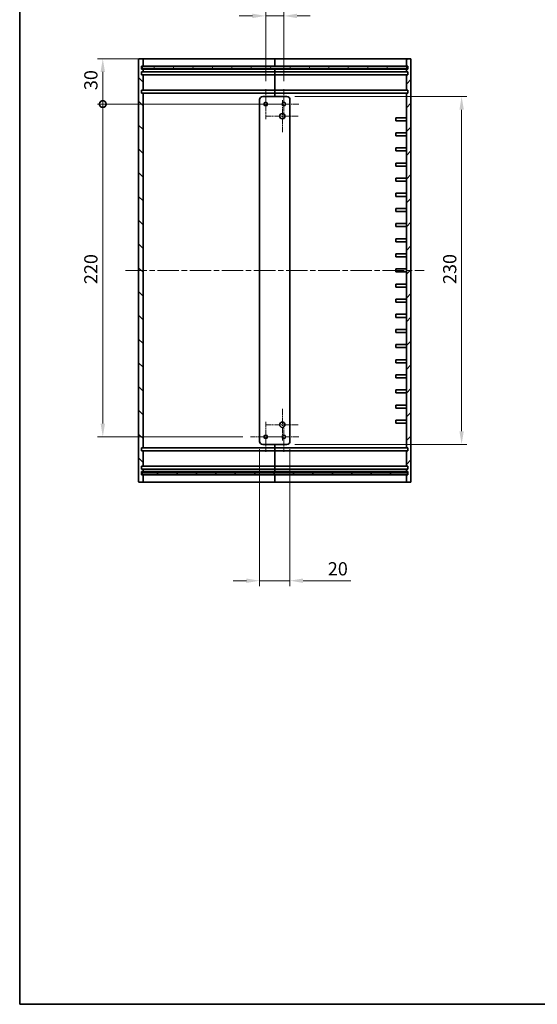
# Model space of a CAD drawing. Units: millimetres. Extents: x 36 to 4758, y 20 to 1004.
# Drawn here: x 2402 to 2744, y 20 to 671 of the extents above; entities that cross this region are included whole.
import ezdxf

# ---------------------------------------------------------------- set-up
doc = ezdxf.new("R2010")
doc.units = ezdxf.units.MM
doc.header["$LTSCALE"] = 2.5
doc.linetypes.add('CHAIN', pattern=[0.3543, 0.2362, -0.0295, 0.0591, -0.0295])
for name, color, linetype, lineweight in [('Border (ISO)', 7, 'Continuous', 35), ('Center Mark (ISO)', 131, 'Continuous', 18), ('Centerline (ISO)', 131, 'Continuous', 18), ('Dimension (ISO)', 7, 'Continuous', 18), ('Dimension (ISO) @ 1', 7, 'Continuous', 18), ('Hatch (ISO)', 1, 'Continuous', 18), ('Visible (ISO)', 7, 'Continuous', 35)]:
    doc.layers.add(name, color=color, linetype=linetype, lineweight=lineweight)
doc.styles.add('Note Text (TK)', font='txt')
doc.dimstyles.new('Default - Method 1b (TK)', dxfattribs={"dimscale": 2.5, "dimtxt": 2.5, "dimasz": 2.5, "dimexe": 1, "dimexo": 1.5, "dimgap": 1, "dimtad": 1, "dimtoh": 1, "dimrnd": 1e-08, "dimdsep": 46, "dimtxsty": 'Note Text (TK)', "dimcen": 0.09, "dimdle": 5, "dimclrd": 100, "dimclre": 100, "dimclrt": 7, "dimadec": 1, "dimazin": 1, "dimtfac": 1, "dimtmove": 0, "dimatfit": 3, "dimfxl": 1, "dimtolj": 1, "dimlwd": -1, "dimlwe": -1, "dimarcsym": 0})

# ---------------------------------------------------------------- blocks, each defined once
blk = doc.blocks.new('図面枠 tk図枠')
at = {"layer": 'Border (ISO)'}
for p, q in [((14.5, 289), (14.5, 8)), ((14.5, 8), (405.5, 8))]:
    blk.add_line(p, q, dxfattribs=at)
blk = doc.blocks.new('*D78')
at = {"layer": 'Defpoints', "color": 0}
for p in [(2576.85, 673.45), (2564.85, 625.1), (2576.85, 625.1)]:
    blk.add_point(p, dxfattribs=at)
at = {"layer": 'Dimension (ISO)', "color": 100}
for p, q in [((2556.1, 673.45), (2547.35, 673.45)), ((2564.85, 630.35), (2564.85, 676.95)), ((2564.85, 673.45), (2576.85, 673.45)), ((2576.85, 630.35), (2576.85, 676.95)), ((2585.6, 673.45), (2594.35, 673.45))]:
    blk.add_line(p, q, dxfattribs=at)
for points in [[(2556.1, 674.91), (2556.1, 672), (2564.85, 673.45)], [(2585.6, 674.91), (2585.6, 672), (2576.85, 673.45)]]:
    blk.add_solid(points, dxfattribs=at)
at = {"layer": 'Dimension (ISO)', "color": 7, "insert": (2565.49, 681.33), "char_height": 8.75, "attachment_point": 4, "style": 'Note Text (TK)'}
blk.add_mtext('\\A1;12', dxfattribs=at)
blk = doc.blocks.new('*D79')
at = {"layer": 'Defpoints', "color": 0}
for p in [(2578.85, 620.16), (2578.85, 390.16), (2694.35, 390.16)]:
    blk.add_point(p, dxfattribs=at)
at = {"layer": 'Dimension (ISO)', "color": 100}
for p, q in [((2584.1, 620.16), (2697.85, 620.16)), ((2694.35, 611.41), (2694.35, 398.91)), ((2584.1, 390.16), (2697.85, 390.16))]:
    blk.add_line(p, q, dxfattribs=at)
for points in [[(2692.9, 611.41), (2695.81, 611.41), (2694.35, 620.16)], [(2692.9, 398.91), (2695.81, 398.91), (2694.35, 390.16)]]:
    blk.add_solid(points, dxfattribs=at)
at = {"layer": 'Dimension (ISO)', "color": 7, "insert": (2686.48, 496.16), "char_height": 8.75, "attachment_point": 4, "rotation": 90, "style": 'Note Text (TK)'}
blk.add_mtext('\\A1;230', dxfattribs=at)
blk = doc.blocks.new('*D80')
at = {"layer": 'Defpoints', "color": 0}
for p in [(2560.85, 392.16), (2580.85, 392.16), (2580.85, 300.05)]:
    blk.add_point(p, dxfattribs=at)
at = {"layer": 'Dimension (ISO)', "color": 100}
for p, q in [((2560.85, 386.91), (2560.85, 296.55)), ((2580.85, 386.91), (2580.85, 296.55)), ((2552.1, 300.05), (2543.35, 300.05)), ((2560.85, 300.05), (2580.85, 300.05)), ((2589.6, 300.05), (2621.02, 300.05))]:
    blk.add_line(p, q, dxfattribs=at)
for points in [[(2552.1, 301.51), (2552.1, 298.59), (2560.85, 300.05)], [(2589.6, 301.51), (2589.6, 298.59), (2580.85, 300.05)]]:
    blk.add_solid(points, dxfattribs=at)
at = {"layer": 'Dimension (ISO)', "color": 7, "insert": (2605.89, 307.92), "char_height": 8.75, "attachment_point": 4, "style": 'Note Text (TK)'}
blk.add_mtext('\\A1;20', dxfattribs=at)
blk = doc.blocks.new('_DotSmall')
at = {"color": 0, "linetype": 'ByBlock', "const_width": 0.5}
blk.add_lwpolyline([(-0.0625, 0, 1), (0.0625, 0, 1)], format="xyb", close=True, dxfattribs=at)
blk = doc.blocks.new('*D81')
at = {"layer": 'Defpoints', "color": 0}
for p in [(2457.17, 615.16), (2564.85, 615.16), (2554.91, 395.16)]:
    blk.add_point(p, dxfattribs=at)
at = {"layer": 'Dimension (ISO)', "color": 100}
for p, q in [((2559.6, 615.16), (2453.67, 615.16)), ((2457.17, 403.91), (2457.17, 615.16)), ((2549.66, 395.16), (2453.67, 395.16))]:
    blk.add_line(p, q, dxfattribs=at)
blk.add_solid([(2455.71, 403.91), (2458.63, 403.91), (2457.17, 395.16)], dxfattribs=at)
at = {"layer": 'Dimension (ISO)', "color": 100, "xscale": 8.75, "yscale": 8.75, "zscale": 8.75, "rotation": 90}
blk.add_blockref('_DotSmall', (2457.17, 615.16), dxfattribs=at)
at = {"layer": 'Dimension (ISO)', "color": 7, "insert": (2449.3, 496.12), "char_height": 8.75, "attachment_point": 4, "rotation": 90, "style": 'Note Text (TK)'}
blk.add_mtext('\\A1;220', dxfattribs=at)
blk = doc.blocks.new('*D82')
at = {"layer": 'Defpoints', "color": 0}
for p in [(2457.17, 645.16), (2491.85, 645.16), (2564.85, 615.16)]:
    blk.add_point(p, dxfattribs=at)
at = {"layer": 'Dimension (ISO)', "color": 100}
for p, q in [((2486.6, 645.16), (2453.67, 645.16)), ((2457.17, 615.16), (2457.17, 636.41)), ((2559.6, 615.16), (2453.67, 615.16))]:
    blk.add_line(p, q, dxfattribs=at)
blk.add_solid([(2455.71, 636.41), (2458.63, 636.41), (2457.17, 645.16)], dxfattribs=at)
at = {"layer": 'Dimension (ISO)', "color": 100, "xscale": 8.75, "yscale": 8.75, "zscale": 8.75, "rotation": 270}
blk.add_blockref('_DotSmall', (2457.17, 615.16), dxfattribs=at)
at = {"layer": 'Dimension (ISO)', "color": 7, "insert": (2449.3, 624.37), "char_height": 8.75, "attachment_point": 4, "rotation": 90, "style": 'Note Text (TK)'}
blk.add_mtext('\\A1;30', dxfattribs=at)

msp = doc.modelspace()

# ---------------------------------------------------------------- hatches: boundary and pattern name
at = {"layer": 'Hatch (ISO)'}
h = msp.add_hatch(dxfattribs=at)
h.set_pattern_fill('ANSI31', color=256, scale=88.9, angle=90.00021, style=0)
h.set_pattern_definition([(135.0002, (2351.5, -8), (-7.8577, -7.85775), [])])
edge = h.paths.add_edge_path()
edge.add_ellipse((2481.155, 365.456), major_axis=(-0.3, 0), ratio=1, start_angle=0, end_angle=90)
edge.add_line((2481.155, 365.156), (2483.555, 365.156))
edge.add_ellipse((2483.555, 365.456), major_axis=(0, -0.3), ratio=1, start_angle=0, end_angle=90)
edge.add_line((2483.855, 365.456), (2483.855, 370.156))
edge.add_line((2483.855, 370.156), (2482.855, 370.156))
edge.add_line((2482.855, 370.156), (2482.855, 372.156))
edge.add_line((2482.855, 372.156), (2483.855, 372.156))
edge.add_line((2483.855, 372.156), (2483.855, 373.856))
edge.add_line((2483.855, 373.856), (2482.855, 373.856))
edge.add_line((2482.855, 373.856), (2482.855, 375.856))
edge.add_line((2482.855, 375.856), (2483.855, 375.856))
edge.add_line((2483.855, 375.856), (2483.855, 385.856))
edge.add_line((2483.855, 385.856), (2482.855, 385.856))
edge.add_line((2482.855, 385.856), (2482.855, 387.856))
edge.add_line((2482.855, 387.856), (2483.855, 387.856))
edge.add_line((2483.855, 387.856), (2483.855, 622.456))
edge.add_line((2483.855, 622.456), (2482.855, 622.456))
edge.add_line((2482.855, 622.456), (2482.855, 624.456))
edge.add_line((2482.855, 624.456), (2483.855, 624.456))
edge.add_line((2483.855, 624.456), (2483.855, 634.456))
edge.add_line((2483.855, 634.456), (2482.855, 634.456))
edge.add_line((2482.855, 634.456), (2482.855, 636.456))
edge.add_line((2482.855, 636.456), (2483.855, 636.456))
edge.add_line((2483.855, 636.456), (2483.855, 638.156))
edge.add_line((2483.855, 638.156), (2482.855, 638.156))
edge.add_line((2482.855, 638.156), (2482.855, 640.156))
edge.add_line((2482.855, 640.156), (2483.855, 640.156))
edge.add_line((2483.855, 640.156), (2483.855, 644.856))
edge.add_ellipse((2483.555, 644.856), major_axis=(0.3, 0), ratio=1, start_angle=0, end_angle=90)
edge.add_line((2483.555, 645.156), (2481.155, 645.156))
edge.add_ellipse((2481.155, 644.856), major_axis=(0, 0.3), ratio=1, start_angle=0, end_angle=90)
edge.add_line((2480.855, 644.856), (2480.855, 365.456))
h = msp.add_hatch(dxfattribs=at)
h.set_pattern_fill('ANSI31', color=256, scale=88.9, style=0)
h.set_pattern_definition([(45, (2351.5, -8), (-7.85772, 7.85772), [])])
edge = h.paths.add_edge_path()
edge.add_ellipse((2660.555, 644.856), major_axis=(0.3, 0), ratio=1, start_angle=0, end_angle=90)
edge.add_line((2660.555, 645.156), (2658.155, 645.156))
edge.add_ellipse((2658.155, 644.856), major_axis=(0, 0.3), ratio=1, start_angle=0, end_angle=90)
edge.add_line((2657.855, 644.856), (2657.855, 640.156))
edge.add_line((2657.855, 640.156), (2658.855, 640.156))
edge.add_line((2658.855, 640.156), (2658.855, 638.156))
edge.add_line((2658.855, 638.156), (2657.855, 638.156))
edge.add_line((2657.855, 638.156), (2657.855, 636.456))
edge.add_line((2657.855, 636.456), (2658.855, 636.456))
edge.add_line((2658.855, 636.456), (2658.855, 634.456))
edge.add_line((2658.855, 634.456), (2657.855, 634.456))
edge.add_line((2657.855, 634.456), (2657.855, 624.456))
edge.add_line((2657.855, 624.456), (2658.855, 624.456))
edge.add_line((2658.855, 624.456), (2658.855, 622.456))
edge.add_line((2658.855, 622.456), (2657.855, 622.456))
edge.add_line((2657.855, 622.456), (2657.855, 387.856))
edge.add_line((2657.855, 387.856), (2658.855, 387.856))
edge.add_line((2658.855, 387.856), (2658.855, 385.856))
edge.add_line((2658.855, 385.856), (2657.855, 385.856))
edge.add_line((2657.855, 385.856), (2657.855, 375.856))
edge.add_line((2657.855, 375.856), (2658.855, 375.856))
edge.add_line((2658.855, 375.856), (2658.855, 373.856))
edge.add_line((2658.855, 373.856), (2657.855, 373.856))
edge.add_line((2657.855, 373.856), (2657.855, 372.156))
edge.add_line((2657.855, 372.156), (2658.855, 372.156))
edge.add_line((2658.855, 372.156), (2658.855, 370.156))
edge.add_line((2658.855, 370.156), (2657.855, 370.156))
edge.add_line((2657.855, 370.156), (2657.855, 365.456))
edge.add_ellipse((2658.155, 365.456), major_axis=(-0.3, 0), ratio=1, start_angle=0, end_angle=90)
edge.add_line((2658.155, 365.156), (2660.555, 365.156))
edge.add_ellipse((2660.555, 365.456), major_axis=(0, -0.3), ratio=1, start_angle=0, end_angle=90)
edge.add_line((2660.855, 365.456), (2660.855, 644.856))
h = msp.add_hatch(dxfattribs=at)
h.set_pattern_fill('ANSI31', color=256, scale=88.9, angle=75.000175, style=0)
h.set_pattern_definition([(120.0002, (2351.5, -8), (-9.62369, -5.55628), [])])
h.paths.add_polyline_path([(2483.105, 638.406), (2658.605, 638.406), (2658.605, 639.906), (2483.105, 639.906)])
h = msp.add_hatch(dxfattribs=at)
h.set_pattern_fill('ANSI31', color=256, scale=88.9, angle=14.999978, style=0)
h.set_pattern_definition([(60, (2351.5, -8), (-9.6237, 5.55625), [])])
h.paths.add_polyline_path([(2483.105, 370.406), (2658.605, 370.406), (2658.605, 371.906), (2483.105, 371.906)])

# ---------------------------------------------------------------- linework, layer by layer
at = {"layer": 'Center Mark (ISO)', "linetype": 'CHAIN', "ltscale": 6.313638}
for p, q in [((2564.855, 625.099), (2564.855, 605.212)), ((2576.855, 625.099), (2576.855, 605.212)), ((2574.798, 615.156), (2554.911, 615.156)), ((2586.798, 615.156), (2566.911, 615.156)), ((2564.855, 405.099), (2564.855, 385.212)), ((2576.855, 405.099), (2576.855, 385.212)), ((2574.798, 395.156), (2554.911, 395.156)), ((2586.798, 395.156), (2566.911, 395.156))]:
    msp.add_line(p, q, dxfattribs=at)
at = {"layer": 'Center Mark (ISO)', "linetype": 'CHAIN', "ltscale": 6.667144}
for p, q in [((2575.855, 617.656), (2575.855, 596.656)), ((2586.355, 607.156), (2565.355, 607.156)), ((2575.855, 413.656), (2575.855, 392.656)), ((2586.355, 403.156), (2565.355, 403.156))]:
    msp.add_line(p, q, dxfattribs=at)
at = {"layer": 'Centerline (ISO)', "linetype": 'CHAIN', "ltscale": 23.990969}
msp.add_line((2472.105, 505.156), (2669.605, 505.156), dxfattribs=at)
at = {"layer": 'Visible (ISO)'}
for p, q in [((2480.855, 644.856), (2480.855, 365.456)), ((2483.555, 645.156), (2481.155, 645.156)), ((2491.855, 645.156), (2483.555, 645.156)), ((2483.855, 640.156), (2483.855, 644.856)), ((2570.855, 645.156), (2491.855, 645.156)), ((2570.855, 644.856), (2570.855, 645.156)), ((2649.855, 645.156), (2570.855, 645.156)), ((2570.855, 645.156), (2570.855, 644.856)), ((2570.855, 644.856), (2570.855, 640.156)), ((2570.855, 640.156), (2570.855, 644.856)), ((2658.155, 645.156), (2649.855, 645.156)), ((2657.855, 644.856), (2657.855, 640.156)), ((2660.555, 645.156), (2658.155, 645.156)), ((2660.855, 365.456), (2660.855, 644.856)), ((2482.855, 638.156), (2482.855, 640.156)), ((2482.855, 640.156), (2483.855, 640.156)), ((2483.855, 638.156), (2482.855, 638.156)), ((2658.605, 639.906), (2483.105, 639.906)), ((2483.105, 639.906), (2483.105, 638.406)), ((2483.105, 638.406), (2658.605, 638.406)), ((2483.855, 640.156), (2491.855, 640.156)), ((2483.855, 636.456), (2483.855, 638.156)), ((2491.855, 638.156), (2483.855, 638.156)), ((2491.855, 640.156), (2570.855, 640.156)), ((2570.855, 638.156), (2491.855, 638.156)), ((2570.855, 640.156), (2649.855, 640.156)), ((2570.855, 639.906), (2570.855, 640.156)), ((2570.855, 640.156), (2570.855, 639.906)), ((2570.855, 638.156), (2570.855, 638.406)), ((2570.855, 638.406), (2570.855, 638.156)), ((2649.855, 638.156), (2570.855, 638.156)), ((2570.855, 638.156), (2570.855, 636.456)), ((2570.855, 636.456), (2570.855, 638.156)), ((2649.855, 640.156), (2657.855, 640.156)), ((2657.855, 638.156), (2649.855, 638.156)), ((2657.855, 640.156), (2658.855, 640.156)), ((2658.855, 638.156), (2657.855, 638.156)), ((2657.855, 638.156), (2657.855, 636.456)), ((2658.605, 638.406), (2658.605, 639.906)), ((2658.855, 640.156), (2658.855, 638.156)), ((2482.855, 634.456), (2482.855, 636.456)), ((2482.855, 636.456), (2483.855, 636.456)), ((2483.855, 634.456), (2482.855, 634.456)), ((2483.855, 636.456), (2491.855, 636.456)), ((2483.855, 624.456), (2483.855, 634.456)), ((2491.855, 634.456), (2483.855, 634.456)), ((2491.855, 636.456), (2570.855, 636.456)), ((2570.855, 634.456), (2491.855, 634.456)), ((2570.855, 636.456), (2649.855, 636.456)), ((2570.855, 634.456), (2570.855, 636.456)), ((2570.855, 636.456), (2570.855, 634.456)), ((2649.855, 634.456), (2570.855, 634.456)), ((2570.855, 634.456), (2570.855, 624.456)), ((2570.855, 624.456), (2570.855, 634.456)), ((2649.855, 636.456), (2657.855, 636.456)), ((2657.855, 634.456), (2649.855, 634.456)), ((2657.855, 636.456), (2658.855, 636.456)), ((2658.855, 634.456), (2657.855, 634.456)), ((2657.855, 634.456), (2657.855, 624.456)), ((2658.855, 636.456), (2658.855, 634.456)), ((2482.855, 622.456), (2482.855, 624.456)), ((2482.855, 624.456), (2483.855, 624.456)), ((2483.855, 622.456), (2482.855, 622.456)), ((2483.855, 624.456), (2491.855, 624.456)), ((2483.855, 387.856), (2483.855, 622.456)), ((2491.855, 622.456), (2483.855, 622.456)), ((2491.855, 624.456), (2570.855, 624.456)), ((2570.855, 622.456), (2491.855, 622.456)), ((2578.855, 620.156), (2562.855, 620.156)), ((2570.855, 624.456), (2649.855, 624.456)), ((2570.855, 622.456), (2570.855, 624.456)), ((2570.855, 624.456), (2570.855, 622.456)), ((2649.855, 622.456), (2570.855, 622.456)), ((2570.855, 622.456), (2570.855, 620.156)), ((2570.855, 620.156), (2570.855, 622.456)), ((2649.855, 624.456), (2657.855, 624.456)), ((2657.855, 622.456), (2649.855, 622.456)), ((2657.855, 624.456), (2658.855, 624.456)), ((2658.855, 622.456), (2657.855, 622.456)), ((2657.855, 622.456), (2657.855, 387.856)), ((2658.855, 624.456), (2658.855, 622.456)), ((2560.855, 618.156), (2560.855, 392.156)), ((2580.855, 392.156), (2580.855, 618.156)), ((2650.855, 604.156), (2650.855, 606.156)), ((2650.855, 606.156), (2657.855, 606.156)), ((2657.855, 604.156), (2650.855, 604.156)), ((2650.855, 594.156), (2650.855, 596.156)), ((2650.855, 596.156), (2657.855, 596.156)), ((2657.855, 594.156), (2650.855, 594.156)), ((2650.855, 584.156), (2650.855, 586.156)), ((2650.855, 586.156), (2657.855, 586.156)), ((2657.855, 584.156), (2650.855, 584.156)), ((2650.855, 574.156), (2650.855, 576.156)), ((2650.855, 576.156), (2657.855, 576.156)), ((2657.855, 574.156), (2650.855, 574.156)), ((2650.855, 564.156), (2650.855, 566.156)), ((2650.855, 566.156), (2657.855, 566.156)), ((2657.855, 564.156), (2650.855, 564.156)), ((2650.855, 554.156), (2650.855, 556.156)), ((2650.855, 556.156), (2657.855, 556.156)), ((2657.855, 554.156), (2650.855, 554.156)), ((2650.855, 544.156), (2650.855, 546.156)), ((2650.855, 546.156), (2657.855, 546.156)), ((2657.855, 544.156), (2650.855, 544.156)), ((2650.855, 534.156), (2650.855, 536.156)), ((2650.855, 536.156), (2657.855, 536.156)), ((2657.855, 534.156), (2650.855, 534.156)), ((2650.855, 524.156), (2650.855, 526.156)), ((2650.855, 526.156), (2657.855, 526.156)), ((2657.855, 524.156), (2650.855, 524.156)), ((2650.855, 514.156), (2650.855, 516.156)), ((2650.855, 516.156), (2657.855, 516.156)), ((2657.855, 514.156), (2650.855, 514.156)), ((2650.855, 504.156), (2650.855, 506.156)), ((2650.855, 506.156), (2657.855, 506.156)), ((2657.855, 504.156), (2650.855, 504.156)), ((2650.855, 494.156), (2650.855, 496.156)), ((2650.855, 496.156), (2657.855, 496.156)), ((2657.855, 494.156), (2650.855, 494.156)), ((2650.855, 484.156), (2650.855, 486.156)), ((2650.855, 486.156), (2657.855, 486.156)), ((2657.855, 484.156), (2650.855, 484.156)), ((2650.855, 474.156), (2650.855, 476.156)), ((2650.855, 476.156), (2657.855, 476.156)), ((2657.855, 474.156), (2650.855, 474.156)), ((2650.855, 464.156), (2650.855, 466.156)), ((2650.855, 466.156), (2657.855, 466.156)), ((2657.855, 464.156), (2650.855, 464.156)), ((2650.855, 454.156), (2650.855, 456.156)), ((2650.855, 456.156), (2657.855, 456.156)), ((2657.855, 454.156), (2650.855, 454.156)), ((2650.855, 444.156), (2650.855, 446.156)), ((2650.855, 446.156), (2657.855, 446.156)), ((2657.855, 444.156), (2650.855, 444.156)), ((2650.855, 434.156), (2650.855, 436.156)), ((2650.855, 436.156), (2657.855, 436.156)), ((2657.855, 434.156), (2650.855, 434.156)), ((2650.855, 424.156), (2650.855, 426.156)), ((2650.855, 426.156), (2657.855, 426.156)), ((2657.855, 424.156), (2650.855, 424.156)), ((2650.855, 414.156), (2650.855, 416.156)), ((2650.855, 416.156), (2657.855, 416.156)), ((2657.855, 414.156), (2650.855, 414.156)), ((2650.855, 404.156), (2650.855, 406.156)), ((2650.855, 406.156), (2657.855, 406.156)), ((2657.855, 404.156), (2650.855, 404.156)), ((2482.855, 385.856), (2482.855, 387.856)), ((2482.855, 387.856), (2483.855, 387.856)), ((2483.855, 385.856), (2482.855, 385.856)), ((2483.855, 387.856), (2491.855, 387.856)), ((2483.855, 375.856), (2483.855, 385.856)), ((2491.855, 385.856), (2483.855, 385.856)), ((2491.855, 387.856), (2570.855, 387.856)), ((2570.855, 385.856), (2491.855, 385.856)), ((2562.855, 390.156), (2578.855, 390.156)), ((2570.855, 390.156), (2570.855, 387.856)), ((2570.855, 387.856), (2570.855, 390.156)), ((2570.855, 385.856), (2570.855, 387.856)), ((2570.855, 387.856), (2649.855, 387.856)), ((2570.855, 387.856), (2570.855, 385.856)), ((2649.855, 385.856), (2570.855, 385.856)), ((2570.855, 385.856), (2570.855, 375.856)), ((2570.855, 375.856), (2570.855, 385.856)), ((2649.855, 387.856), (2657.855, 387.856)), ((2657.855, 385.856), (2649.855, 385.856)), ((2657.855, 387.856), (2658.855, 387.856)), ((2658.855, 385.856), (2657.855, 385.856)), ((2657.855, 385.856), (2657.855, 375.856)), ((2658.855, 387.856), (2658.855, 385.856)), ((2482.855, 373.856), (2482.855, 375.856)), ((2482.855, 375.856), (2483.855, 375.856)), ((2483.855, 373.856), (2482.855, 373.856)), ((2482.855, 370.156), (2482.855, 372.156)), ((2482.855, 372.156), (2483.855, 372.156)), ((2658.605, 371.906), (2483.105, 371.906)), ((2483.105, 371.906), (2483.105, 370.406)), ((2483.855, 375.856), (2491.855, 375.856)), ((2483.855, 372.156), (2483.855, 373.856)), ((2491.855, 373.856), (2483.855, 373.856)), ((2483.855, 372.156), (2491.855, 372.156)), ((2491.855, 375.856), (2570.855, 375.856)), ((2570.855, 373.856), (2491.855, 373.856)), ((2491.855, 372.156), (2570.855, 372.156)), ((2570.855, 373.856), (2570.855, 375.856)), ((2570.855, 375.856), (2649.855, 375.856)), ((2570.855, 375.856), (2570.855, 373.856)), ((2649.855, 373.856), (2570.855, 373.856)), ((2570.855, 373.856), (2570.855, 372.156)), ((2570.855, 372.156), (2570.855, 373.856)), ((2570.855, 371.906), (2570.855, 372.156)), ((2570.855, 372.156), (2649.855, 372.156)), ((2570.855, 372.156), (2570.855, 371.906)), ((2649.855, 375.856), (2657.855, 375.856)), ((2657.855, 373.856), (2649.855, 373.856)), ((2649.855, 372.156), (2657.855, 372.156)), ((2657.855, 375.856), (2658.855, 375.856)), ((2658.855, 373.856), (2657.855, 373.856)), ((2657.855, 373.856), (2657.855, 372.156)), ((2657.855, 372.156), (2658.855, 372.156)), ((2658.605, 370.406), (2658.605, 371.906)), ((2658.855, 375.856), (2658.855, 373.856)), ((2658.855, 372.156), (2658.855, 370.156)), ((2481.155, 365.156), (2483.555, 365.156)), ((2483.855, 370.156), (2482.855, 370.156)), ((2483.105, 370.406), (2658.605, 370.406)), ((2483.555, 365.156), (2491.855, 365.156)), ((2483.855, 365.456), (2483.855, 370.156)), ((2491.855, 370.156), (2483.855, 370.156)), ((2570.855, 370.156), (2491.855, 370.156)), ((2491.855, 365.156), (2570.855, 365.156)), ((2570.855, 370.156), (2570.855, 370.406)), ((2570.855, 370.406), (2570.855, 370.156)), ((2649.855, 370.156), (2570.855, 370.156)), ((2570.855, 370.156), (2570.855, 365.456)), ((2570.855, 365.456), (2570.855, 370.156)), ((2570.855, 365.156), (2570.855, 365.456)), ((2570.855, 365.456), (2570.855, 365.156)), ((2570.855, 365.156), (2649.855, 365.156)), ((2657.855, 370.156), (2649.855, 370.156)), ((2649.855, 365.156), (2658.155, 365.156)), ((2658.855, 370.156), (2657.855, 370.156)), ((2657.855, 370.156), (2657.855, 365.456)), ((2658.155, 365.156), (2660.555, 365.156))]:
    msp.add_line(p, q, dxfattribs=at)
for centre, radius in [((2564.855, 615.156), 1.193), ((2576.855, 615.156), 1.193), ((2575.855, 607.156), 1.75), ((2575.855, 403.156), 1.75), ((2564.855, 395.156), 1.193), ((2576.855, 395.156), 1.193)]:
    msp.add_circle(centre, radius, dxfattribs=at)
for centre, radius, start, end in [((2481.155, 644.856), 0.3, 90, 180), ((2483.555, 644.856), 0.3, 0, 90), ((2658.155, 644.856), 0.3, 90, 180), ((2660.555, 644.856), 0.3, 0, 90), ((2562.855, 618.156), 2, 90, 180), ((2578.855, 618.156), 2, 0, 90), ((2562.855, 392.156), 2, 180, 270), ((2578.855, 392.156), 2, 270, 0), ((2481.155, 365.456), 0.3, 180, 270), ((2483.555, 365.456), 0.3, 270, 0), ((2658.155, 365.456), 0.3, 180, 270), ((2660.555, 365.456), 0.3, 270, 0)]:
    msp.add_arc(centre, radius, start, end, dxfattribs=at)

# ---------------------------------------------------------------- block references
at = {"xscale": 3.5, "yscale": 3.5, "zscale": 3.5}
msp.add_blockref('図面枠 tk図枠', (2351.5, -8), dxfattribs=at)

# ---------------------------------------------------------------- dimensions: what is measured, and where the dimension line sits
at = {"layer": 'Dimension (ISO) @ 1', "color": 100}
for base, p1, p2, angle, override, picture, middle in [((2576.855, 673.455), (2564.855, 625.099), (2576.855, 625.099), 180, {"dimscale": 1, "dimtxt": 8.75, "dimasz": 8.75, "dimexe": 3.5, "dimexo": 5.25, "dimgap": 3.5, "dimtoh": 0, "dimdec": 2, "dimcen": 0.315, "dimtp": 0, "dimtm": 0, "dimtdec": 2, "dimtix": 0, "dimtofl": 1, "dimtmove": 0, "dimatfit": 1}, '*D78', (2570.855, 673.455)), ((2457.172, 645.156), (2564.855, 615.156), (2491.855, 645.156), 90, {"dimscale": 1, "dimtxt": 8.75, "dimasz": 8.75, "dimexe": 3.5, "dimexo": 5.25, "dimgap": 3.5, "dimtoh": 0, "dimdec": 2, "dimblk1": 'DotSmall', "dimsah": 1, "dimcen": 0.315, "dimdle": 0, "dimtp": 0, "dimtm": 0, "dimtdec": 2, "dimtix": 0, "dimtofl": 0, "dimtmove": 0, "dimatfit": 1}, '*D82', (2457.172, 630.191)), ((2694.355, 390.156), (2578.855, 620.156), (2578.855, 390.156), 90, {"dimscale": 1, "dimtxt": 8.75, "dimasz": 8.75, "dimexe": 3.5, "dimexo": 5.25, "dimgap": 3.5, "dimtoh": 0, "dimdec": 2, "dimcen": 0.315, "dimtp": 0, "dimtm": 0, "dimtdec": 2, "dimtix": 0, "dimtofl": 0, "dimtmove": 0, "dimatfit": 1}, '*D79', (2694.355, 505.156)), ((2457.172, 615.156), (2554.911, 395.156), (2564.855, 615.156), 90, {"dimscale": 1, "dimtxt": 8.75, "dimasz": 8.75, "dimexe": 3.5, "dimexo": 5.25, "dimgap": 3.5, "dimtoh": 0, "dimdec": 2, "dimblk2": 'DotSmall', "dimsah": 1, "dimcen": 0.315, "dimdle": 0, "dimtp": 0, "dimtm": 0, "dimtdec": 2, "dimtix": 0, "dimtofl": 0, "dimtmove": 0, "dimatfit": 1}, '*D81', (2457.172, 505.121)), ((2580.855, 300.05), (2560.855, 392.156), (2580.855, 392.156), 180, {"dimscale": 1, "dimtxt": 8.75, "dimasz": 8.75, "dimexe": 3.5, "dimexo": 5.25, "dimgap": 3.5, "dimtoh": 0, "dimdec": 2, "dimcen": 0.315, "dimtp": 0, "dimtm": 0, "dimtdec": 2, "dimtix": 0, "dimtofl": 1, "dimtmove": 0, "dimatfit": 1}, '*D80', (2611.703, 300.05))]:
    dim = msp.add_linear_dim(base=base, p1=p1, p2=p2, angle=angle, dimstyle='Default - Method 1b (TK)', override=override, dxfattribs=at)
    dim.commit()
    dim.dimension.update_dxf_attribs({"geometry": picture, "text_midpoint": middle, "dimtype": 160})

doc.saveas('drawing.dxf')
